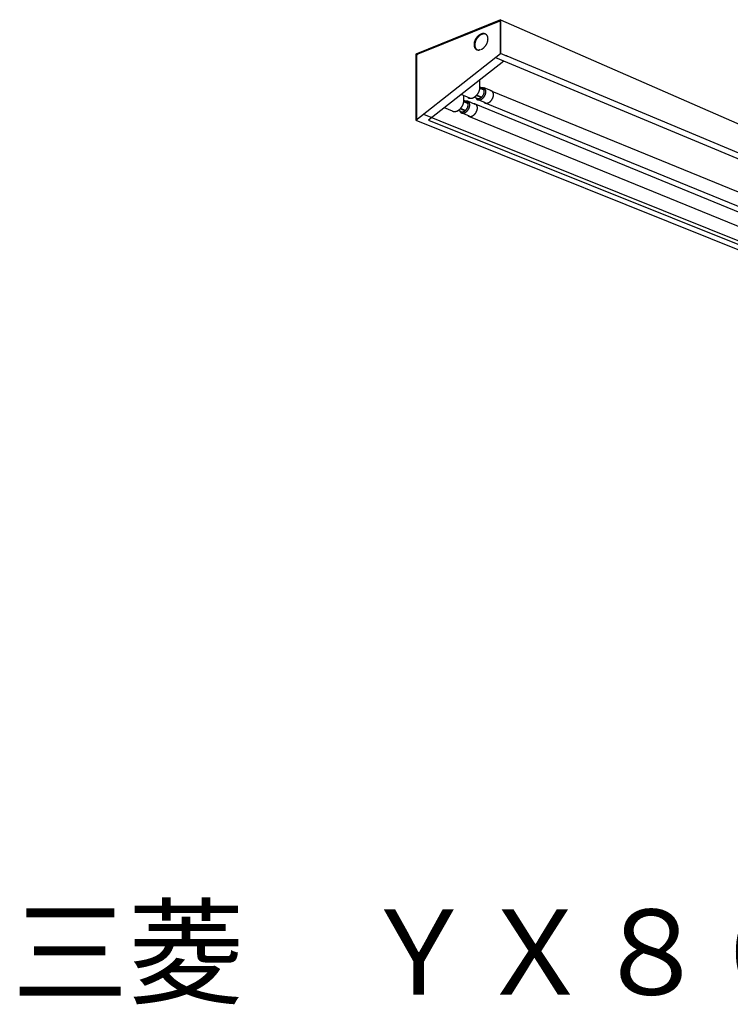
# Model space of a CAD drawing. Extents: x 3 to 213, y 6 to 96.
# Drawn here: x 3 to 41, y 6 to 59 of the extents above; entities that cross this region are included whole.
import ezdxf

# ---------------------------------------------------------------- set-up
doc = ezdxf.new("R2010")
doc.units = 0
doc.layers.get('0').update_dxf_attribs({"linetype": 'CONTINUOUS'})
doc.styles.get("Standard").update_dxf_attribs({"font": 'txt.shx', "bigfont": 'extfont2.shx'})

msp = doc.modelspace()

# ---------------------------------------------------------------- linework, layer by layer
at = {"linetype": 'CONTINUOUS'}
for p, q in [((28.812, 58.541), (24.33, 56.724)), ((24.371, 56.701), (28.783, 58.489)), ((28.783, 58.489), (28.783, 56.732)), ((28.812, 58.541), (78.498, 36.739)), ((28.812, 58.541), (28.812, 56.755)), ((24.33, 53.23), (28.812, 56.755)), ((27.713, 56.976), (27.713, 56.931)), ((27.793, 56.991), (27.793, 56.944)), ((27.802, 56.99), (27.802, 56.945)), ((29.182, 56.6), (28.812, 56.755)), ((24.33, 56.724), (24.33, 53.23)), ((24.371, 56.701), (24.371, 53.262)), ((24.399, 56.676), (24.371, 56.665)), ((24.399, 56.712), (24.399, 56.676)), ((28.982, 56.357), (25.002, 53.226)), ((28.54, 56.541), (78.272, 35.771)), ((29.142, 56.632), (29.113, 56.632)), ((29.142, 56.632), (78.498, 35.949)), ((27.715, 55.044), (27.715, 55.36)), ((27.852, 54.914), (27.722, 54.967)), ((27.938, 54.815), (27.724, 54.903)), ((27.927, 54.843), (27.727, 54.925)), ((28.33, 54.774), (27.935, 54.936)), ((28.346, 54.766), (74.716, 35.764)), ((27.189, 54.387), (26.721, 54.579)), ((27.092, 54.101), (26.866, 54.194)), ((26.869, 54.216), (26.869, 54.518)), ((27.084, 54.128), (26.869, 54.216)), ((27.002, 54.215), (26.872, 54.269)), ((27.472, 54.066), (27.077, 54.227)), ((27.572, 54.38), (27.416, 54.443)), ((27.777, 54.422), (27.523, 54.526)), ((27.798, 54.439), (27.541, 54.544)), ((27.572, 54.38), (27.556, 54.386)), ((28.012, 54.145), (27.625, 54.303)), ((28.022, 54.128), (74.427, 35.156)), ((26.265, 53.712), (25.841, 53.886)), ((26.722, 53.681), (26.566, 53.745)), ((26.927, 53.724), (26.673, 53.828)), ((26.948, 53.74), (26.69, 53.846)), ((26.721, 53.681), (26.706, 53.688)), ((27.496, 54.068), (74.056, 34.988)), ((24.33, 53.23), (74.728, 32.984)), ((24.729, 53.543), (25.604, 53.192)), ((25.002, 53.226), (74.564, 33.361)), ((25.604, 53.192), (74.282, 33.652)), ((27.161, 53.446), (26.775, 53.604)), ((27.122, 53.438), (73.764, 34.371))]:
    msp.add_line(p, q, dxfattribs=at)
for points in [[(27.802, 56.976, 0), (27.819, 56.985, 0), (27.836, 56.995, 0), (27.853, 57.005, 0), (27.87, 57.017, 0), (27.887, 57.029, 0), (27.904, 57.042, 0), (27.92, 57.056, 0), (27.936, 57.07, 0), (27.951, 57.085, 0), (27.966, 57.101, 0), (27.981, 57.117, 0), (27.995, 57.134, 0), (28.009, 57.151, 0), (28.022, 57.169, 0), (28.035, 57.188, 0), (28.047, 57.206, 0), (28.058, 57.226, 0), (28.069, 57.245, 0), (28.08, 57.265, 0), (28.089, 57.285, 0), (28.098, 57.305, 0), (28.106, 57.325, 0), (28.113, 57.346, 0), (28.12, 57.366, 0), (28.126, 57.387, 0), (28.131, 57.407, 0), (28.135, 57.428, 0), (28.139, 57.448, 0), (28.141, 57.468, 0), (28.143, 57.488, 0), (28.144, 57.508, 0), (28.145, 57.527, 0), (28.144, 57.546, 0), (28.142, 57.565, 0), (28.14, 57.583, 0), (28.137, 57.6, 0), (28.133, 57.618, 0), (28.129, 57.634, 0), (28.123, 57.65, 0), (28.117, 57.666, 0), (28.11, 57.681, 0), (28.102, 57.695, 0), (28.094, 57.708, 0), (28.084, 57.721, 0), (28.075, 57.733, 0), (28.064, 57.744, 0), (28.053, 57.754, 0), (28.041, 57.763, 0), (28.029, 57.772, 0), (28.016, 57.779, 0), (28.002, 57.786, 0), (27.988, 57.792, 0), (27.974, 57.797, 0), (27.959, 57.801, 0), (27.944, 57.804, 0), (27.928, 57.806, 0), (27.912, 57.807, 0), (27.895, 57.807, 0), (27.879, 57.806, 0), (27.862, 57.804, 0), (27.845, 57.801, 0), (27.828, 57.798, 0), (27.81, 57.793, 0), (27.793, 57.787, 0), (27.776, 57.781, 0), (27.758, 57.773, 0), (27.741, 57.765, 0), (27.724, 57.755, 0), (27.706, 57.745, 0), (27.689, 57.734, 0), (27.672, 57.723, 0), (27.656, 57.71, 0), (27.639, 57.697, 0), (27.623, 57.683, 0), (27.608, 57.668, 0), (27.592, 57.653, 0), (27.577, 57.637, 0), (27.563, 57.62, 0), (27.549, 57.603, 0), (27.535, 57.585, 0), (27.522, 57.567, 0), (27.51, 57.549, 0), (27.498, 57.53, 0), (27.487, 57.51, 0), (27.476, 57.491, 0), (27.466, 57.471, 0), (27.457, 57.451, 0), (27.449, 57.431, 0), (27.441, 57.41, 0), (27.434, 57.39, 0), (27.427, 57.369, 0), (27.422, 57.349, 0), (27.417, 57.328, 0), (27.413, 57.308, 0), (27.41, 57.288, 0), (27.408, 57.268, 0), (27.407, 57.248, 0), (27.406, 57.228, 0), (27.406, 57.209, 0), (27.407, 57.19, 0), (27.409, 57.172, 0), (27.412, 57.154, 0), (27.415, 57.136, 0), (27.419, 57.12, 0), (27.424, 57.103, 0), (27.43, 57.087, 0), (27.437, 57.072, 0), (27.444, 57.058, 0), (27.452, 57.044, 0), (27.461, 57.031, 0), (27.47, 57.019, 0), (27.48, 57.007, 0), (27.491, 56.996, 0), (27.503, 56.986, 0), (27.515, 56.977, 0), (27.528, 56.969, 0), (27.541, 56.962, 0), (27.555, 56.956, 0), (27.569, 56.95, 0), (27.583, 56.946, 0), (27.599, 56.943, 0), (27.614, 56.94, 0), (27.63, 56.938, 0), (27.646, 56.938, 0), (27.663, 56.938, 0), (27.679, 56.94, 0), (27.696, 56.942, 0), (27.713, 56.945, 0)], [(28.021, 57.777, 0), (28.014, 57.779, 0), (28.006, 57.781, 0), (27.999, 57.783, 0), (27.991, 57.785, 0), (27.983, 57.786, 0), (27.976, 57.787, 0), (27.968, 57.788, 0), (27.96, 57.789, 0), (27.952, 57.789, 0), (27.944, 57.79, 0), (27.936, 57.79, 0), (27.927, 57.789, 0), (27.919, 57.789, 0), (27.911, 57.788, 0), (27.902, 57.787, 0), (27.894, 57.786, 0), (27.885, 57.784, 0), (27.877, 57.783, 0), (27.868, 57.781, 0), (27.86, 57.779, 0), (27.851, 57.776, 0), (27.842, 57.773, 0), (27.834, 57.771, 0), (27.825, 57.767, 0), (27.816, 57.764, 0), (27.808, 57.761, 0), (27.799, 57.757, 0), (27.79, 57.753, 0), (27.782, 57.749, 0), (27.773, 57.744, 0), (27.764, 57.739, 0), (27.756, 57.735, 0), (27.747, 57.73, 0), (27.739, 57.724, 0), (27.73, 57.719, 0), (27.722, 57.713, 0), (27.713, 57.707, 0), (27.705, 57.701, 0), (27.697, 57.695, 0), (27.689, 57.688, 0), (27.68, 57.682, 0), (27.672, 57.675, 0), (27.664, 57.668, 0), (27.657, 57.661, 0), (27.649, 57.653, 0), (27.641, 57.646, 0), (27.633, 57.638, 0), (27.626, 57.63, 0), (27.618, 57.622, 0), (27.611, 57.614, 0), (27.604, 57.606, 0), (27.597, 57.598, 0), (27.59, 57.589, 0), (27.583, 57.58, 0), (27.576, 57.572, 0), (27.57, 57.563, 0), (27.563, 57.554, 0), (27.557, 57.544, 0), (27.551, 57.535, 0), (27.545, 57.526, 0), (27.539, 57.516, 0), (27.533, 57.507, 0), (27.527, 57.497, 0), (27.522, 57.487, 0), (27.517, 57.478, 0), (27.512, 57.468, 0), (27.507, 57.458, 0), (27.502, 57.448, 0), (27.497, 57.438, 0), (27.493, 57.428, 0), (27.489, 57.418, 0), (27.485, 57.408, 0), (27.481, 57.398, 0), (27.477, 57.388, 0), (27.474, 57.377, 0), (27.47, 57.367, 0), (27.467, 57.357, 0), (27.464, 57.347, 0), (27.462, 57.336, 0), (27.459, 57.326, 0), (27.457, 57.316, 0), (27.454, 57.306, 0), (27.453, 57.296, 0), (27.451, 57.286, 0), (27.449, 57.276, 0), (27.448, 57.266, 0), (27.447, 57.255, 0), (27.446, 57.246, 0), (27.445, 57.236, 0), (27.445, 57.226, 0), (27.444, 57.216, 0), (27.444, 57.207, 0), (27.444, 57.197, 0), (27.445, 57.188, 0), (27.445, 57.178, 0), (27.446, 57.169, 0), (27.447, 57.16, 0), (27.448, 57.151, 0), (27.449, 57.142, 0), (27.45, 57.133, 0), (27.452, 57.124, 0), (27.454, 57.115, 0), (27.456, 57.107, 0), (27.458, 57.099, 0), (27.461, 57.09, 0), (27.464, 57.083, 0), (27.466, 57.075, 0), (27.47, 57.067, 0), (27.473, 57.059, 0), (27.476, 57.052, 0), (27.48, 57.045, 0), (27.484, 57.038, 0), (27.488, 57.031, 0), (27.492, 57.024, 0), (27.496, 57.017, 0), (27.501, 57.011, 0), (27.506, 57.005, 0), (27.51, 56.999, 0), (27.515, 56.993, 0), (27.521, 56.988, 0), (27.526, 56.982, 0), (27.532, 56.977, 0), (27.537, 56.972, 0), (27.543, 56.968, 0), (27.549, 56.963, 0), (27.555, 56.959, 0), (27.561, 56.955, 0), (27.568, 56.951, 0)], [(27.085, 54.43, 0), (27.09, 54.426, 0), (27.095, 54.422, 0), (27.101, 54.419, 0), (27.106, 54.416, 0), (27.112, 54.413, 0), (27.117, 54.41, 0), (27.123, 54.407, 0), (27.129, 54.404, 0), (27.135, 54.401, 0), (27.141, 54.399, 0), (27.147, 54.397, 0), (27.153, 54.395, 0), (27.16, 54.393, 0), (27.166, 54.392, 0), (27.172, 54.39, 0), (27.179, 54.389, 0), (27.186, 54.388, 0), (27.192, 54.387, 0), (27.199, 54.386, 0), (27.206, 54.386, 0), (27.213, 54.385, 0), (27.22, 54.385, 0), (27.227, 54.385, 0), (27.233, 54.385, 0), (27.241, 54.385, 0), (27.248, 54.386, 0), (27.255, 54.386, 0), (27.262, 54.387, 0), (27.269, 54.388, 0), (27.276, 54.389, 0), (27.284, 54.391, 0), (27.291, 54.392, 0), (27.298, 54.394, 0), (27.306, 54.396, 0), (27.313, 54.398, 0), (27.32, 54.4, 0), (27.328, 54.402, 0), (27.335, 54.405, 0), (27.343, 54.407, 0), (27.35, 54.41, 0), (27.358, 54.413, 0), (27.365, 54.417, 0), (27.372, 54.42, 0), (27.38, 54.423, 0), (27.387, 54.427, 0), (27.395, 54.431, 0), (27.402, 54.435, 0), (27.409, 54.439, 0), (27.417, 54.444, 0), (27.424, 54.448, 0), (27.431, 54.453, 0), (27.439, 54.457, 0), (27.446, 54.462, 0), (27.453, 54.467, 0), (27.46, 54.472, 0), (27.467, 54.478, 0), (27.474, 54.483, 0), (27.481, 54.489, 0), (27.488, 54.495, 0), (27.495, 54.501, 0), (27.502, 54.507, 0), (27.509, 54.513, 0), (27.515, 54.519, 0), (27.522, 54.525, 0), (27.528, 54.532, 0), (27.535, 54.538, 0), (27.541, 54.545, 0), (27.548, 54.552, 0), (27.554, 54.559, 0), (27.56, 54.566, 0), (27.566, 54.573, 0), (27.572, 54.58, 0), (27.578, 54.588, 0), (27.584, 54.595, 0), (27.59, 54.603, 0), (27.595, 54.61, 0), (27.601, 54.618, 0), (27.606, 54.626, 0), (27.612, 54.634, 0), (27.617, 54.642, 0), (27.622, 54.65, 0), (27.627, 54.658, 0), (27.632, 54.666, 0), (27.637, 54.674, 0), (27.642, 54.682, 0), (27.646, 54.691, 0), (27.651, 54.699, 0), (27.655, 54.707, 0), (27.659, 54.716, 0), (27.663, 54.724, 0), (27.667, 54.733, 0), (27.671, 54.741, 0), (27.675, 54.75, 0), (27.678, 54.759, 0), (27.682, 54.767, 0), (27.685, 54.776, 0), (27.688, 54.785, 0), (27.691, 54.794, 0), (27.694, 54.802, 0), (27.697, 54.811, 0), (27.7, 54.82, 0), (27.702, 54.828, 0), (27.704, 54.837, 0), (27.706, 54.846, 0), (27.709, 54.855, 0), (27.71, 54.863, 0), (27.712, 54.872, 0), (27.714, 54.881, 0), (27.715, 54.889, 0), (27.717, 54.898, 0), (27.718, 54.907, 0), (27.719, 54.915, 0), (27.72, 54.923, 0), (27.721, 54.932, 0), (27.721, 54.94, 0), (27.722, 54.949, 0), (27.722, 54.957, 0), (27.722, 54.965, 0), (27.722, 54.974, 0), (27.722, 54.982, 0), (27.722, 54.99, 0), (27.721, 54.998, 0), (27.721, 55.006, 0), (27.72, 55.014, 0), (27.719, 55.021, 0), (27.718, 55.029, 0), (27.717, 55.037, 0), (27.715, 55.044, 0)], [(27.505, 54.407, 0), (27.508, 54.399, 0), (27.512, 54.392, 0), (27.516, 54.385, 0), (27.52, 54.378, 0), (27.524, 54.371, 0), (27.529, 54.364, 0), (27.534, 54.358, 0), (27.539, 54.352, 0), (27.544, 54.347, 0), (27.55, 54.341, 0), (27.556, 54.336, 0), (27.562, 54.331, 0), (27.568, 54.327, 0), (27.575, 54.323, 0), (27.581, 54.319, 0), (27.588, 54.316, 0), (27.595, 54.312, 0), (27.602, 54.309, 0), (27.61, 54.307, 0), (27.617, 54.305, 0), (27.625, 54.303, 0), (27.633, 54.301, 0), (27.64, 54.3, 0), (27.649, 54.299, 0), (27.657, 54.299, 0), (27.665, 54.299, 0), (27.674, 54.299, 0), (27.682, 54.299, 0), (27.691, 54.3, 0), (27.699, 54.301, 0), (27.708, 54.303, 0), (27.717, 54.305, 0), (27.726, 54.307, 0), (27.734, 54.31, 0), (27.743, 54.312, 0), (27.752, 54.316, 0), (27.761, 54.319, 0), (27.77, 54.323, 0), (27.779, 54.327, 0), (27.788, 54.332, 0), (27.797, 54.337, 0), (27.805, 54.342, 0), (27.814, 54.347, 0), (27.823, 54.353, 0), (27.831, 54.358, 0), (27.84, 54.365, 0), (27.848, 54.371, 0), (27.857, 54.378, 0), (27.865, 54.385, 0), (27.873, 54.392, 0), (27.881, 54.4, 0), (27.889, 54.408, 0), (27.897, 54.416, 0), (27.904, 54.424, 0), (27.912, 54.432, 0), (27.919, 54.441, 0), (27.926, 54.45, 0), (27.933, 54.459, 0), (27.94, 54.468, 0), (27.946, 54.477, 0), (27.953, 54.486, 0), (27.959, 54.496, 0), (27.965, 54.506, 0), (27.97, 54.516, 0), (27.976, 54.526, 0), (27.981, 54.536, 0), (27.986, 54.546, 0), (27.991, 54.556, 0), (27.995, 54.566, 0), (28, 54.577, 0), (28.004, 54.587, 0), (28.008, 54.597, 0), (28.011, 54.608, 0), (28.014, 54.618, 0), (28.017, 54.629, 0), (28.02, 54.639, 0), (28.022, 54.65, 0), (28.024, 54.66, 0), (28.026, 54.67, 0), (28.028, 54.681, 0), (28.029, 54.691, 0), (28.03, 54.701, 0), (28.031, 54.711, 0), (28.031, 54.721, 0), (28.031, 54.731, 0), (28.031, 54.741, 0), (28.03, 54.75, 0), (28.03, 54.76, 0), (28.029, 54.769, 0), (28.027, 54.778, 0), (28.026, 54.787, 0), (28.024, 54.796, 0), (28.022, 54.805, 0), (28.019, 54.813, 0), (28.016, 54.822, 0), (28.013, 54.83, 0), (28.01, 54.837, 0), (28.006, 54.845, 0), (28.003, 54.852, 0), (27.999, 54.859, 0), (27.994, 54.866, 0), (27.99, 54.873, 0), (27.985, 54.879, 0), (27.98, 54.885, 0), (27.974, 54.891, 0), (27.969, 54.896, 0), (27.963, 54.901, 0), (27.957, 54.906, 0), (27.951, 54.91, 0), (27.944, 54.915, 0), (27.938, 54.919, 0), (27.931, 54.922, 0), (27.924, 54.925, 0), (27.917, 54.928, 0), (27.91, 54.931, 0), (27.902, 54.933, 0), (27.895, 54.935, 0), (27.887, 54.937, 0), (27.879, 54.938, 0), (27.871, 54.939, 0), (27.863, 54.94, 0), (27.854, 54.94, 0), (27.846, 54.94, 0), (27.837, 54.939, 0), (27.829, 54.938, 0), (27.82, 54.937, 0), (27.811, 54.936, 0), (27.803, 54.934, 0)], [(27.557, 54.387, 0), (27.561, 54.385, 0), (27.566, 54.382, 0), (27.571, 54.38, 0), (27.575, 54.378, 0), (27.58, 54.377, 0), (27.585, 54.375, 0), (27.59, 54.374, 0), (27.596, 54.372, 0), (27.601, 54.371, 0), (27.606, 54.37, 0), (27.611, 54.37, 0), (27.617, 54.369, 0), (27.622, 54.369, 0), (27.628, 54.369, 0), (27.633, 54.369, 0), (27.639, 54.369, 0), (27.645, 54.369, 0), (27.65, 54.37, 0), (27.656, 54.37, 0), (27.662, 54.371, 0), (27.668, 54.372, 0), (27.674, 54.374, 0), (27.68, 54.375, 0), (27.686, 54.377, 0), (27.691, 54.378, 0), (27.697, 54.38, 0), (27.703, 54.382, 0), (27.709, 54.385, 0), (27.715, 54.387, 0), (27.721, 54.39, 0), (27.727, 54.392, 0), (27.733, 54.395, 0), (27.739, 54.398, 0), (27.745, 54.401, 0), (27.751, 54.405, 0), (27.757, 54.408, 0), (27.762, 54.412, 0), (27.768, 54.416, 0), (27.774, 54.42, 0), (27.78, 54.424, 0), (27.785, 54.428, 0), (27.791, 54.433, 0), (27.797, 54.437, 0), (27.802, 54.442, 0), (27.808, 54.447, 0), (27.813, 54.452, 0), (27.818, 54.457, 0), (27.824, 54.462, 0), (27.829, 54.467, 0), (27.834, 54.472, 0), (27.839, 54.478, 0), (27.844, 54.484, 0), (27.849, 54.489, 0), (27.854, 54.495, 0), (27.858, 54.501, 0), (27.863, 54.507, 0), (27.868, 54.513, 0), (27.872, 54.519, 0), (27.876, 54.526, 0), (27.881, 54.532, 0), (27.885, 54.538, 0), (27.889, 54.545, 0), (27.893, 54.551, 0), (27.896, 54.558, 0), (27.9, 54.565, 0), (27.904, 54.572, 0), (27.907, 54.578, 0), (27.91, 54.585, 0), (27.913, 54.592, 0), (27.916, 54.599, 0), (27.919, 54.606, 0), (27.922, 54.613, 0), (27.925, 54.62, 0), (27.927, 54.627, 0), (27.93, 54.633, 0), (27.932, 54.641, 0), (27.934, 54.648, 0), (27.936, 54.654, 0), (27.938, 54.661, 0), (27.94, 54.669, 0), (27.941, 54.675, 0), (27.942, 54.682, 0), (27.944, 54.689, 0), (27.945, 54.696, 0), (27.946, 54.703, 0), (27.947, 54.71, 0), (27.947, 54.717, 0), (27.948, 54.724, 0), (27.948, 54.73, 0), (27.948, 54.737, 0), (27.948, 54.743, 0), (27.948, 54.75, 0), (27.948, 54.757, 0), (27.948, 54.763, 0), (27.947, 54.769, 0), (27.946, 54.776, 0), (27.946, 54.782, 0), (27.945, 54.788, 0), (27.944, 54.794, 0), (27.942, 54.8, 0), (27.941, 54.805, 0), (27.939, 54.811, 0), (27.937, 54.817, 0), (27.936, 54.822, 0), (27.934, 54.828, 0), (27.931, 54.833, 0), (27.929, 54.838, 0), (27.927, 54.843, 0), (27.924, 54.848, 0), (27.922, 54.853, 0), (27.919, 54.857, 0), (27.916, 54.862, 0), (27.913, 54.866, 0), (27.909, 54.87, 0), (27.906, 54.874, 0), (27.903, 54.879, 0), (27.899, 54.882, 0), (27.895, 54.886, 0), (27.892, 54.889, 0), (27.888, 54.893, 0), (27.884, 54.896, 0), (27.879, 54.899, 0), (27.875, 54.902, 0), (27.871, 54.905, 0), (27.866, 54.907, 0), (27.862, 54.91, 0), (27.857, 54.912, 0), (27.852, 54.914, 0)], [(27.924, 54.181, 0), (27.928, 54.175, 0), (27.934, 54.17, 0), (27.939, 54.166, 0), (27.945, 54.161, 0), (27.95, 54.157, 0), (27.956, 54.153, 0), (27.962, 54.149, 0), (27.968, 54.146, 0), (27.975, 54.142, 0), (27.981, 54.139, 0), (27.988, 54.137, 0), (27.995, 54.134, 0), (28.002, 54.132, 0), (28.009, 54.13, 0), (28.016, 54.129, 0), (28.023, 54.127, 0), (28.03, 54.126, 0), (28.038, 54.126, 0), (28.046, 54.125, 0), (28.053, 54.125, 0), (28.061, 54.125, 0), (28.069, 54.126, 0), (28.077, 54.126, 0), (28.085, 54.127, 0), (28.093, 54.128, 0), (28.101, 54.13, 0), (28.109, 54.132, 0), (28.117, 54.134, 0), (28.125, 54.136, 0), (28.134, 54.139, 0), (28.142, 54.141, 0), (28.15, 54.145, 0), (28.158, 54.148, 0), (28.166, 54.152, 0), (28.175, 54.156, 0), (28.183, 54.16, 0), (28.191, 54.164, 0), (28.199, 54.169, 0), (28.207, 54.174, 0), (28.215, 54.179, 0), (28.223, 54.184, 0), (28.231, 54.19, 0), (28.239, 54.196, 0), (28.247, 54.202, 0), (28.255, 54.208, 0), (28.262, 54.215, 0), (28.27, 54.221, 0), (28.277, 54.228, 0), (28.285, 54.235, 0), (28.292, 54.243, 0), (28.299, 54.25, 0), (28.306, 54.258, 0), (28.313, 54.266, 0), (28.32, 54.274, 0), (28.326, 54.282, 0), (28.333, 54.29, 0), (28.339, 54.298, 0), (28.345, 54.307, 0), (28.351, 54.316, 0), (28.357, 54.325, 0), (28.362, 54.334, 0), (28.368, 54.343, 0), (28.373, 54.352, 0), (28.378, 54.361, 0), (28.383, 54.37, 0), (28.388, 54.38, 0), (28.392, 54.389, 0), (28.397, 54.399, 0), (28.401, 54.408, 0), (28.404, 54.418, 0), (28.408, 54.427, 0), (28.412, 54.437, 0), (28.415, 54.447, 0), (28.418, 54.456, 0), (28.421, 54.466, 0), (28.423, 54.476, 0), (28.425, 54.486, 0), (28.428, 54.495, 0), (28.43, 54.505, 0), (28.431, 54.514, 0), (28.433, 54.524, 0), (28.434, 54.533, 0), (28.435, 54.543, 0), (28.435, 54.552, 0), (28.436, 54.561, 0), (28.436, 54.571, 0), (28.436, 54.58, 0), (28.436, 54.589, 0), (28.435, 54.598, 0), (28.434, 54.606, 0), (28.433, 54.615, 0), (28.432, 54.623, 0), (28.431, 54.632, 0), (28.429, 54.64, 0), (28.427, 54.648, 0), (28.425, 54.656, 0), (28.422, 54.664, 0), (28.42, 54.671, 0), (28.417, 54.679, 0), (28.414, 54.686, 0), (28.411, 54.693, 0), (28.407, 54.7, 0), (28.403, 54.706, 0), (28.399, 54.713, 0), (28.395, 54.719, 0), (28.391, 54.725, 0), (28.386, 54.731, 0), (28.382, 54.736, 0), (28.377, 54.741, 0), (28.372, 54.746, 0), (28.366, 54.751, 0), (28.361, 54.756, 0), (28.355, 54.76, 0), (28.349, 54.764, 0), (28.343, 54.768, 0), (28.337, 54.771, 0), (28.331, 54.775, 0), (28.324, 54.778, 0), (28.317, 54.78, 0), (28.311, 54.783, 0), (28.304, 54.785, 0), (28.297, 54.787, 0), (28.29, 54.789, 0), (28.282, 54.79, 0), (28.275, 54.791, 0), (28.267, 54.792, 0), (28.26, 54.792, 0), (28.252, 54.792, 0)], [(26.265, 53.712, 0), (26.271, 53.709, 0), (26.276, 53.707, 0), (26.282, 53.705, 0), (26.287, 53.702, 0), (26.293, 53.7, 0), (26.299, 53.698, 0), (26.305, 53.696, 0), (26.31, 53.695, 0), (26.316, 53.693, 0), (26.322, 53.692, 0), (26.328, 53.691, 0), (26.334, 53.69, 0), (26.341, 53.689, 0), (26.347, 53.688, 0), (26.353, 53.687, 0), (26.36, 53.687, 0), (26.366, 53.687, 0), (26.372, 53.686, 0), (26.379, 53.686, 0), (26.386, 53.687, 0), (26.392, 53.687, 0), (26.399, 53.687, 0), (26.405, 53.688, 0), (26.412, 53.689, 0), (26.419, 53.69, 0), (26.425, 53.691, 0), (26.432, 53.692, 0), (26.439, 53.693, 0), (26.446, 53.695, 0), (26.453, 53.697, 0), (26.46, 53.698, 0), (26.467, 53.7, 0), (26.474, 53.703, 0), (26.48, 53.705, 0), (26.487, 53.707, 0), (26.494, 53.71, 0), (26.501, 53.712, 0), (26.508, 53.715, 0), (26.515, 53.718, 0), (26.522, 53.721, 0), (26.529, 53.725, 0), (26.536, 53.728, 0), (26.543, 53.732, 0), (26.549, 53.735, 0), (26.556, 53.739, 0), (26.563, 53.743, 0), (26.57, 53.747, 0), (26.577, 53.751, 0), (26.584, 53.756, 0), (26.59, 53.76, 0), (26.597, 53.765, 0), (26.604, 53.77, 0), (26.61, 53.774, 0), (26.617, 53.779, 0), (26.623, 53.785, 0), (26.63, 53.79, 0), (26.636, 53.795, 0), (26.643, 53.8, 0), (26.649, 53.806, 0), (26.655, 53.812, 0), (26.662, 53.818, 0), (26.668, 53.823, 0), (26.674, 53.829, 0), (26.68, 53.835, 0), (26.686, 53.842, 0), (26.692, 53.848, 0), (26.698, 53.854, 0), (26.704, 53.861, 0), (26.71, 53.867, 0), (26.715, 53.874, 0), (26.721, 53.881, 0), (26.727, 53.888, 0), (26.732, 53.895, 0), (26.738, 53.901, 0), (26.743, 53.908, 0), (26.748, 53.916, 0), (26.753, 53.923, 0), (26.758, 53.93, 0), (26.763, 53.938, 0), (26.768, 53.945, 0), (26.773, 53.952, 0), (26.777, 53.96, 0), (26.782, 53.968, 0), (26.786, 53.975, 0), (26.791, 53.983, 0), (26.795, 53.991, 0), (26.799, 53.998, 0), (26.803, 54.006, 0), (26.807, 54.014, 0), (26.811, 54.022, 0), (26.815, 54.03, 0), (26.819, 54.038, 0), (26.822, 54.046, 0), (26.826, 54.054, 0), (26.829, 54.062, 0), (26.832, 54.07, 0), (26.835, 54.078, 0), (26.838, 54.086, 0), (26.841, 54.094, 0), (26.843, 54.103, 0), (26.846, 54.111, 0), (26.849, 54.119, 0), (26.851, 54.127, 0), (26.853, 54.135, 0), (26.855, 54.143, 0), (26.857, 54.151, 0), (26.859, 54.16, 0), (26.861, 54.168, 0), (26.863, 54.176, 0), (26.864, 54.184, 0), (26.865, 54.192, 0), (26.867, 54.2, 0), (26.868, 54.208, 0), (26.869, 54.216, 0), (26.869, 54.224, 0), (26.87, 54.232, 0), (26.871, 54.239, 0), (26.871, 54.247, 0), (26.872, 54.255, 0), (26.872, 54.263, 0), (26.872, 54.27, 0), (26.872, 54.278, 0), (26.872, 54.286, 0), (26.871, 54.293, 0), (26.871, 54.301, 0), (26.87, 54.308, 0), (26.869, 54.315, 0), (26.869, 54.323, 0)], [(26.655, 53.709, 0), (26.658, 53.701, 0), (26.662, 53.694, 0), (26.666, 53.686, 0), (26.67, 53.679, 0), (26.674, 53.672, 0), (26.679, 53.666, 0), (26.684, 53.66, 0), (26.689, 53.654, 0), (26.694, 53.648, 0), (26.7, 53.643, 0), (26.706, 53.638, 0), (26.712, 53.633, 0), (26.718, 53.629, 0), (26.724, 53.624, 0), (26.731, 53.621, 0), (26.738, 53.617, 0), (26.745, 53.614, 0), (26.752, 53.611, 0), (26.759, 53.608, 0), (26.767, 53.606, 0), (26.775, 53.605, 0), (26.782, 53.603, 0), (26.79, 53.602, 0), (26.798, 53.601, 0), (26.807, 53.6, 0), (26.815, 53.6, 0), (26.823, 53.6, 0), (26.832, 53.601, 0), (26.84, 53.602, 0), (26.849, 53.603, 0), (26.858, 53.605, 0), (26.866, 53.606, 0), (26.875, 53.609, 0), (26.884, 53.611, 0), (26.893, 53.614, 0), (26.902, 53.617, 0), (26.911, 53.621, 0), (26.92, 53.625, 0), (26.929, 53.629, 0), (26.937, 53.633, 0), (26.946, 53.638, 0), (26.955, 53.643, 0), (26.964, 53.649, 0), (26.973, 53.654, 0), (26.981, 53.66, 0), (26.99, 53.666, 0), (26.998, 53.673, 0), (27.006, 53.68, 0), (27.015, 53.687, 0), (27.023, 53.694, 0), (27.031, 53.702, 0), (27.039, 53.709, 0), (27.046, 53.717, 0), (27.054, 53.725, 0), (27.061, 53.734, 0), (27.069, 53.742, 0), (27.076, 53.751, 0), (27.083, 53.76, 0), (27.09, 53.769, 0), (27.096, 53.779, 0), (27.102, 53.788, 0), (27.109, 53.798, 0), (27.114, 53.807, 0), (27.12, 53.817, 0), (27.126, 53.827, 0), (27.131, 53.837, 0), (27.136, 53.847, 0), (27.141, 53.858, 0), (27.145, 53.868, 0), (27.15, 53.878, 0), (27.154, 53.889, 0), (27.157, 53.899, 0), (27.161, 53.91, 0), (27.164, 53.92, 0), (27.167, 53.93, 0), (27.17, 53.941, 0), (27.172, 53.951, 0), (27.174, 53.962, 0), (27.176, 53.972, 0), (27.178, 53.982, 0), (27.179, 53.993, 0), (27.18, 54.003, 0), (27.18, 54.013, 0), (27.181, 54.023, 0), (27.181, 54.033, 0), (27.181, 54.042, 0), (27.18, 54.052, 0), (27.18, 54.062, 0), (27.178, 54.071, 0), (27.177, 54.08, 0), (27.176, 54.089, 0), (27.174, 54.098, 0), (27.171, 54.106, 0), (27.169, 54.115, 0), (27.166, 54.123, 0), (27.163, 54.131, 0), (27.16, 54.139, 0), (27.156, 54.147, 0), (27.152, 54.154, 0), (27.148, 54.161, 0), (27.144, 54.168, 0), (27.139, 54.174, 0), (27.135, 54.181, 0), (27.13, 54.187, 0), (27.124, 54.192, 0), (27.119, 54.198, 0), (27.113, 54.203, 0), (27.107, 54.208, 0), (27.101, 54.212, 0), (27.094, 54.216, 0), (27.088, 54.22, 0), (27.081, 54.224, 0), (27.074, 54.227, 0), (27.067, 54.23, 0), (27.059, 54.233, 0), (27.052, 54.235, 0), (27.044, 54.237, 0), (27.037, 54.239, 0), (27.029, 54.24, 0), (27.02, 54.241, 0), (27.012, 54.241, 0), (27.004, 54.242, 0), (26.996, 54.241, 0), (26.987, 54.241, 0), (26.979, 54.24, 0), (26.97, 54.239, 0), (26.961, 54.237, 0), (26.953, 54.236, 0)], [(26.706, 53.689, 0), (26.711, 53.686, 0), (26.716, 53.684, 0), (26.72, 53.682, 0), (26.725, 53.68, 0), (26.73, 53.678, 0), (26.735, 53.677, 0), (26.74, 53.675, 0), (26.745, 53.674, 0), (26.75, 53.673, 0), (26.756, 53.672, 0), (26.761, 53.671, 0), (26.767, 53.671, 0), (26.772, 53.67, 0), (26.778, 53.67, 0), (26.783, 53.67, 0), (26.789, 53.67, 0), (26.794, 53.671, 0), (26.8, 53.671, 0), (26.806, 53.672, 0), (26.812, 53.673, 0), (26.818, 53.674, 0), (26.823, 53.675, 0), (26.829, 53.677, 0), (26.835, 53.678, 0), (26.841, 53.68, 0), (26.847, 53.682, 0), (26.853, 53.684, 0), (26.859, 53.686, 0), (26.865, 53.689, 0), (26.871, 53.691, 0), (26.877, 53.694, 0), (26.883, 53.697, 0), (26.889, 53.7, 0), (26.895, 53.703, 0), (26.901, 53.706, 0), (26.906, 53.71, 0), (26.912, 53.714, 0), (26.918, 53.718, 0), (26.924, 53.721, 0), (26.93, 53.726, 0), (26.935, 53.73, 0), (26.941, 53.734, 0), (26.946, 53.739, 0), (26.952, 53.743, 0), (26.957, 53.748, 0), (26.963, 53.753, 0), (26.968, 53.758, 0), (26.973, 53.764, 0), (26.979, 53.769, 0), (26.984, 53.774, 0), (26.989, 53.78, 0), (26.994, 53.785, 0), (26.999, 53.791, 0), (27.003, 53.797, 0), (27.008, 53.803, 0), (27.013, 53.809, 0), (27.017, 53.815, 0), (27.022, 53.821, 0), (27.026, 53.827, 0), (27.03, 53.834, 0), (27.035, 53.84, 0), (27.038, 53.847, 0), (27.042, 53.853, 0), (27.046, 53.86, 0), (27.05, 53.866, 0), (27.053, 53.873, 0), (27.057, 53.88, 0), (27.06, 53.887, 0), (27.063, 53.894, 0), (27.066, 53.9, 0), (27.069, 53.907, 0), (27.072, 53.914, 0), (27.075, 53.921, 0), (27.077, 53.928, 0), (27.08, 53.935, 0), (27.082, 53.942, 0), (27.084, 53.949, 0), (27.086, 53.956, 0), (27.088, 53.963, 0), (27.089, 53.97, 0), (27.091, 53.977, 0), (27.092, 53.984, 0), (27.094, 53.991, 0), (27.095, 53.998, 0), (27.096, 54.005, 0), (27.096, 54.012, 0), (27.097, 54.018, 0), (27.098, 54.025, 0), (27.098, 54.032, 0), (27.098, 54.038, 0), (27.098, 54.045, 0), (27.098, 54.052, 0), (27.098, 54.058, 0), (27.098, 54.065, 0), (27.097, 54.071, 0), (27.096, 54.077, 0), (27.095, 54.083, 0), (27.094, 54.089, 0), (27.093, 54.095, 0), (27.092, 54.101, 0), (27.091, 54.107, 0), (27.089, 54.113, 0), (27.087, 54.118, 0), (27.085, 54.124, 0), (27.083, 54.129, 0), (27.081, 54.135, 0), (27.079, 54.14, 0), (27.076, 54.145, 0), (27.074, 54.15, 0), (27.071, 54.154, 0), (27.069, 54.159, 0), (27.066, 54.163, 0), (27.062, 54.168, 0), (27.059, 54.172, 0), (27.056, 54.176, 0), (27.052, 54.18, 0), (27.049, 54.184, 0), (27.045, 54.188, 0), (27.041, 54.191, 0), (27.037, 54.194, 0), (27.033, 54.198, 0), (27.029, 54.201, 0), (27.025, 54.203, 0), (27.021, 54.206, 0), (27.016, 54.209, 0), (27.012, 54.211, 0), (27.007, 54.213, 0), (27.002, 54.215, 0)], [(27.073, 53.482, 0), (27.078, 53.477, 0), (27.084, 53.472, 0), (27.089, 53.467, 0), (27.094, 53.463, 0), (27.1, 53.459, 0), (27.106, 53.455, 0), (27.112, 53.451, 0), (27.118, 53.447, 0), (27.125, 53.444, 0), (27.131, 53.441, 0), (27.138, 53.438, 0), (27.144, 53.436, 0), (27.151, 53.434, 0), (27.158, 53.432, 0), (27.166, 53.43, 0), (27.173, 53.429, 0), (27.18, 53.428, 0), (27.188, 53.427, 0), (27.195, 53.427, 0), (27.203, 53.427, 0), (27.211, 53.427, 0), (27.219, 53.427, 0), (27.227, 53.428, 0), (27.235, 53.429, 0), (27.242, 53.43, 0), (27.251, 53.431, 0), (27.259, 53.433, 0), (27.267, 53.435, 0), (27.275, 53.438, 0), (27.283, 53.44, 0), (27.291, 53.443, 0), (27.3, 53.446, 0), (27.308, 53.45, 0), (27.316, 53.453, 0), (27.324, 53.457, 0), (27.333, 53.461, 0), (27.341, 53.466, 0), (27.349, 53.47, 0), (27.357, 53.475, 0), (27.365, 53.48, 0), (27.373, 53.486, 0), (27.381, 53.492, 0), (27.389, 53.497, 0), (27.397, 53.503, 0), (27.404, 53.51, 0), (27.412, 53.516, 0), (27.42, 53.523, 0), (27.427, 53.53, 0), (27.434, 53.537, 0), (27.442, 53.544, 0), (27.449, 53.552, 0), (27.456, 53.559, 0), (27.463, 53.567, 0), (27.469, 53.575, 0), (27.476, 53.583, 0), (27.482, 53.592, 0), (27.489, 53.6, 0), (27.495, 53.609, 0), (27.501, 53.617, 0), (27.507, 53.626, 0), (27.512, 53.635, 0), (27.518, 53.644, 0), (27.523, 53.653, 0), (27.528, 53.663, 0), (27.533, 53.672, 0), (27.538, 53.681, 0), (27.542, 53.691, 0), (27.546, 53.7, 0), (27.55, 53.71, 0), (27.554, 53.719, 0), (27.558, 53.729, 0), (27.561, 53.739, 0), (27.565, 53.748, 0), (27.568, 53.758, 0), (27.57, 53.768, 0), (27.573, 53.778, 0), (27.575, 53.787, 0), (27.577, 53.797, 0), (27.579, 53.806, 0), (27.581, 53.816, 0), (27.582, 53.825, 0), (27.584, 53.835, 0), (27.584, 53.844, 0), (27.585, 53.854, 0), (27.585, 53.863, 0), (27.586, 53.872, 0), (27.586, 53.881, 0), (27.585, 53.89, 0), (27.585, 53.899, 0), (27.584, 53.908, 0), (27.583, 53.917, 0), (27.582, 53.925, 0), (27.58, 53.934, 0), (27.579, 53.942, 0), (27.577, 53.95, 0), (27.575, 53.958, 0), (27.572, 53.965, 0), (27.57, 53.973, 0), (27.567, 53.98, 0), (27.564, 53.987, 0), (27.56, 53.995, 0), (27.557, 54.001, 0), (27.553, 54.008, 0), (27.549, 54.014, 0), (27.545, 54.02, 0), (27.541, 54.026, 0), (27.536, 54.032, 0), (27.531, 54.038, 0), (27.526, 54.043, 0), (27.521, 54.048, 0), (27.516, 54.053, 0), (27.511, 54.057, 0), (27.505, 54.062, 0), (27.499, 54.066, 0), (27.493, 54.069, 0), (27.487, 54.073, 0), (27.48, 54.076, 0), (27.474, 54.079, 0), (27.467, 54.082, 0), (27.461, 54.084, 0), (27.454, 54.087, 0), (27.447, 54.089, 0), (27.439, 54.09, 0), (27.432, 54.092, 0), (27.425, 54.093, 0), (27.417, 54.093, 0), (27.41, 54.094, 0), (27.402, 54.094, 0)]]:
    msp.add_polyline3d(points, dxfattribs=at)

# ---------------------------------------------------------------- texts
msp.add_text('三菱\u3000ＹＸ８０１２', height=4.5).set_placement((3, 7))

doc.saveas('drawing.dxf')
